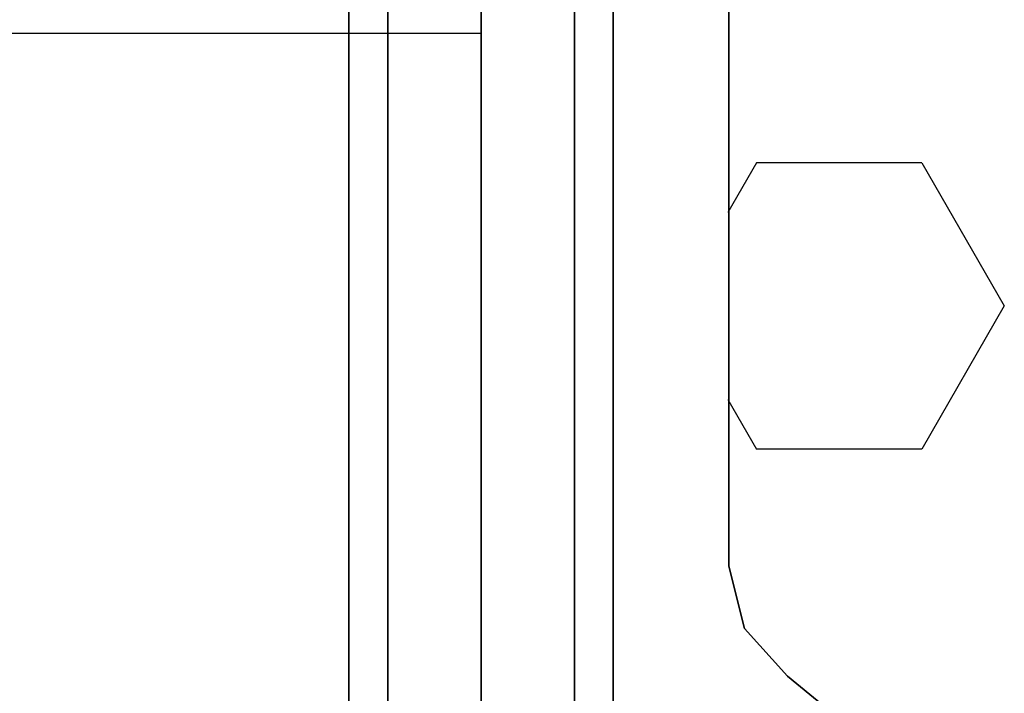
# Model space of a CAD drawing. Extents: x 4796 to 38713, y 30653 to 43575.
# Drawn here: x 21988 to 22212, y 38055 to 38208 of the extents above; entities that cross this region are included whole.
import ezdxf

# ---------------------------------------------------------------- set-up
doc = ezdxf.new("R2010")
doc.units = 0
doc.header["$LTSCALE"] = 350
doc.header["$MEASUREMENT"] = 0
doc.layers.add('TERRANO-1893', color=7, linetype='CONTINUOUS')

msp = doc.modelspace()

# ---------------------------------------------------------------- linework, layer by layer
at = {"layer": 'TERRANO-1893'}
for p, q in [((22062.92337, 37954.79421), (22062.92337, 38954.79421)), ((22062.92337, 38954.79421), (22062.92337, 37954.79421)), ((22071.71017, 37954.79421), (22071.71017, 38954.79421)), ((22071.71017, 38954.79421), (22071.71017, 37954.79421)), ((22071.71017, 37954.79421), (22071.71017, 38954.79421)), ((22071.71017, 38954.79421), (22071.71017, 37954.79421)), ((22092.92337, 37954.79421), (22092.92337, 38954.79421)), ((22092.92337, 38954.79421), (22092.92337, 37954.79421)), ((22092.92337, 37954.79421), (22092.92337, 38954.79421)), ((22092.92337, 38954.79421), (22092.92337, 37954.79421)), ((22114.13657, 37954.79421), (22114.13657, 38954.79421)), ((22114.13657, 38954.79421), (22114.13657, 37954.79421)), ((22114.13657, 37954.79421), (22114.13657, 38954.79421)), ((22114.13657, 38954.79421), (22114.13657, 37954.79421)), ((22122.92337, 38954.79421), (22122.92337, 37954.79421)), ((22122.92337, 37954.79421), (22122.92337, 38954.79421)), ((22155.42337, 38175.37135), (22148.92337, 38164.11302)), ((22192.92337, 38175.37135), (22155.42337, 38175.37135)), ((22192.92337, 38175.37135), (22211.67337, 38142.8954)), ((22211.67337, 38142.8954), (22192.92337, 38110.41945)), ((22148.92337, 38121.67778), (22155.42337, 38110.41945)), ((22192.92337, 38110.41945), (22155.42337, 38110.41945))]:
    msp.add_line(p, q, dxfattribs=at)
at = {"layer": 'TERRANO-1893', "flags": 128}
for points in [[(22149.11836, 38083.81925), (22149.11836, 38825.83418), (22149.11836, 38083.81925)], [(22162.44291, 38058.86009), (22152.69324, 38069.64973), (22149.11836, 38083.81925), (22152.69324, 38069.64973)], [(22197.08674, 38024.21626), (22181.48727, 38043.26062), (22162.44291, 38058.86009), (22181.48727, 38043.26062)]]:
    msp.add_lwpolyline(points, close=True, dxfattribs=at)
msp.add_lwpolyline([(18092.92337, 38204.79421), (19085.14115, 38204.79421), (20092.92337, 38204.79421), (21100.70559, 38204.79421), (22092.92337, 38204.79421)], dxfattribs=at)

doc.saveas('drawing.dxf')
